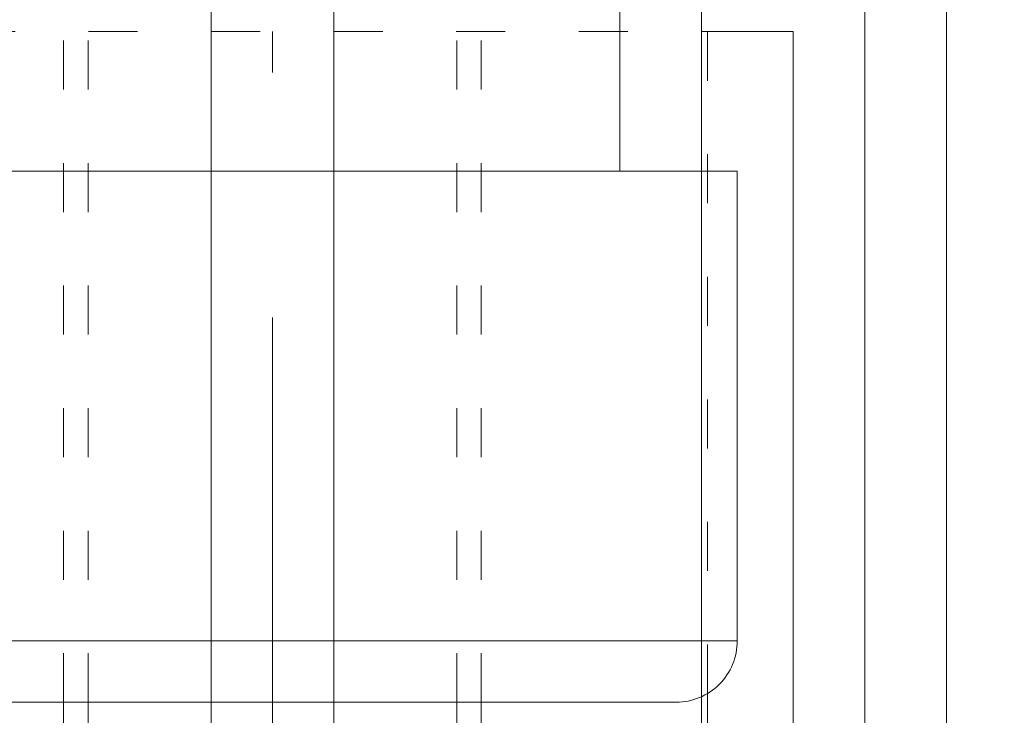
# Model space of a CAD drawing. Units: millimetres. Extents: x 3223 to 7537, y 237 to 2345.
# Drawn here: x 3980 to 4004, y 776 to 793 of the extents above; entities that cross this region are included whole.
import ezdxf

# ---------------------------------------------------------------- set-up
doc = ezdxf.new("R2010")
doc.units = ezdxf.units.MM
doc.linetypes.add('ACAD_ISO03W100', pattern=[30, 12, -18])
doc.linetypes.add('ACAD_ISO10W100', pattern=[18.5, 12, -3, 0.5, -3])
for name, color, linetype, lineweight in [('_MSI-linee in vista', 30, 'Continuous', 15), ('_MSI-linee leggere', 2, 'Continuous', 9), ('_MSI-linee sez', 1, 'Continuous', 20), ('_MSI-linee trattegg', 253, 'ACAD_ISO03W100', 9)]:
    doc.layers.add(name, color=color, linetype=linetype, lineweight=lineweight)

# ---------------------------------------------------------------- blocks, each defined once
blk = doc.blocks.new('_MSI-staffa supp cass guida UP-front')
at = {"layer": '_MSI-linee leggere', "color": 252}
blk.add_lwpolyline([(-10.5, 74), (-10.5, 0), (10.5, 0), (10.5, 74)], dxfattribs=at)
blk = doc.blocks.new('_MSI-motore Somfy-sec V')
at = {"layer": '_MSI-linee leggere', "color": 253}
for points in [[(8.5, -40.5), (8.5, -44.5)], [(-11.378, -56), (11.378, -56)]]:
    blk.add_lwpolyline(points, dxfattribs=at)
blk.add_lwpolyline([(11.378, -44.5), (-11.378, -44.5), (-11.378, -56.001, 0.414022), (-9.878, -57.5), (9.878, -57.5, 0.414405), (11.378, -55.999)], format="xyb", close=True, dxfattribs=at)
blk = doc.blocks.new('_MSI-testata VP90up Wind motore-sec V')
at = {"layer": '_MSI-linee in vista'}
blk.add_blockref('_MSI-staffa supp cass guida UP-front', (0, -106), dxfattribs=at)
at = {"layer": '_MSI-linee leggere', "color": 252}
blk.add_blockref('_MSI-motore Somfy-sec V', (0, 0), dxfattribs=at)

msp = doc.modelspace()

# ---------------------------------------------------------------- hatches: boundary and pattern name
at = {"layer": '_MSI-linee leggere'}
h = msp.add_hatch(dxfattribs=at)
h.set_pattern_fill('ANSI37', color=254, scale=3, angle=-90)
h.set_pattern_definition([(315, (4748.693, 7015.613), (6.735192, 6.735192), []), (45, (4748.693, 7015.613), (-6.735192, 6.735192), [])])
edge = h.paths.add_edge_path()
edge.add_line((3918.747, 894.65), (3918.747, 872.649))
edge.add_arc((3922.747, 872.649), 4, 90, 180, ccw=False)
edge.add_line((3922.747, 876.649), (4048.747, 876.649))
edge.add_arc((4048.747, 872.649), 4, 0, 90, ccw=False)
edge.add_line((4052.747, 872.649), (4052.747, 722.649))
edge.add_line((4052.747, 722.649), (4055.747, 722.646))
edge.add_line((4055.747, 722.646), (4055.747, 741.646))
edge.add_line((4055.747, 741.646), (4074.997, 741.646))
edge.add_line((4074.997, 741.646), (4074.997, 746.646))
edge.add_line((4074.997, 746.646), (4073.247, 746.646))
edge.add_arc((4073.247, 747.646), 1, 90.0064, 270, ccw=False)
edge.add_line((4073.247, 748.646), (4081.852, 748.647))
edge.add_line((4081.852, 748.647), (4089.599, 739.646))
edge.add_line((4089.599, 739.646), (4094.286, 739.646))
edge.add_arc((4094.286, 738.646), 1, 0.0057, 89.9996, ccw=False)
edge.add_line((4095.286, 738.646), (4095.286, 732.646))
edge.add_line((4095.286, 732.646), (4101.747, 732.647))
edge.add_line((4101.747, 732.647), (4101.747, 894.648))
edge.add_line((4101.747, 894.648), (3918.747, 894.65))

# ---------------------------------------------------------------- linework, layer by layer
at = {"layer": '_MSI-linee leggere', "color": 252}
for points in [[(3969.247, 683.413), (3969.247, 854.649), (4002.247, 854.649), (4002.247, 683.413)], [(4000.247, 683.413), (4000.247, 854.649)], [(3984.247, 776.228), (3984.247, 805.228)], [(3987.247, 776.228), (3987.247, 805.228)], [(3980.635, 613.649), (3980.635, 776.228)], [(3981.233, 613.649), (3981.233, 776.228)], [(3990.26, 613.649), (3990.26, 776.228)], [(3990.858, 613.649), (3990.858, 776.228)]]:
    msp.add_lwpolyline(points, dxfattribs=at)
at = {"layer": '_MSI-linee leggere', "color": 252, "linetype": 'ACAD_ISO10W100', "ltscale": 2}
msp.add_lwpolyline([(3985.747, 613.649), (3985.747, 804.65)], dxfattribs=at)
at = {"layer": '_MSI-linee leggere', "color": 7}
for points in [[(3998.497, 613.649), (3998.497, 792.649), (3996.247, 792.649)], [(3996.397, 613.622), (3996.397, 776.442)]]:
    msp.add_lwpolyline(points, dxfattribs=at)
at = {"layer": '_MSI-linee sez'}
for points in [[(3984.247, 613.649), (3984.247, 776.228)], [(3987.247, 613.649), (3987.247, 776.228)]]:
    msp.add_lwpolyline(points, dxfattribs=at)
at = {"layer": '_MSI-linee trattegg', "ltscale": 0.1}
for points in [[(3975.247, 792.649), (3996.247, 792.649)], [(3980.635, 776.228), (3980.635, 792.649)], [(3981.233, 776.228), (3981.233, 792.649)], [(3990.26, 776.228), (3990.26, 792.649)], [(3990.858, 776.228), (3990.858, 792.649)], [(3996.397, 776.442), (3996.397, 792.649)]]:
    msp.add_lwpolyline(points, dxfattribs=at)

# ---------------------------------------------------------------- block references
at = {"layer": '_MSI-linee leggere'}
msp.add_blockref('_MSI-testata VP90up Wind motore-sec V', (3985.747, 833.728, 0), dxfattribs=at)

doc.saveas('drawing.dxf')
